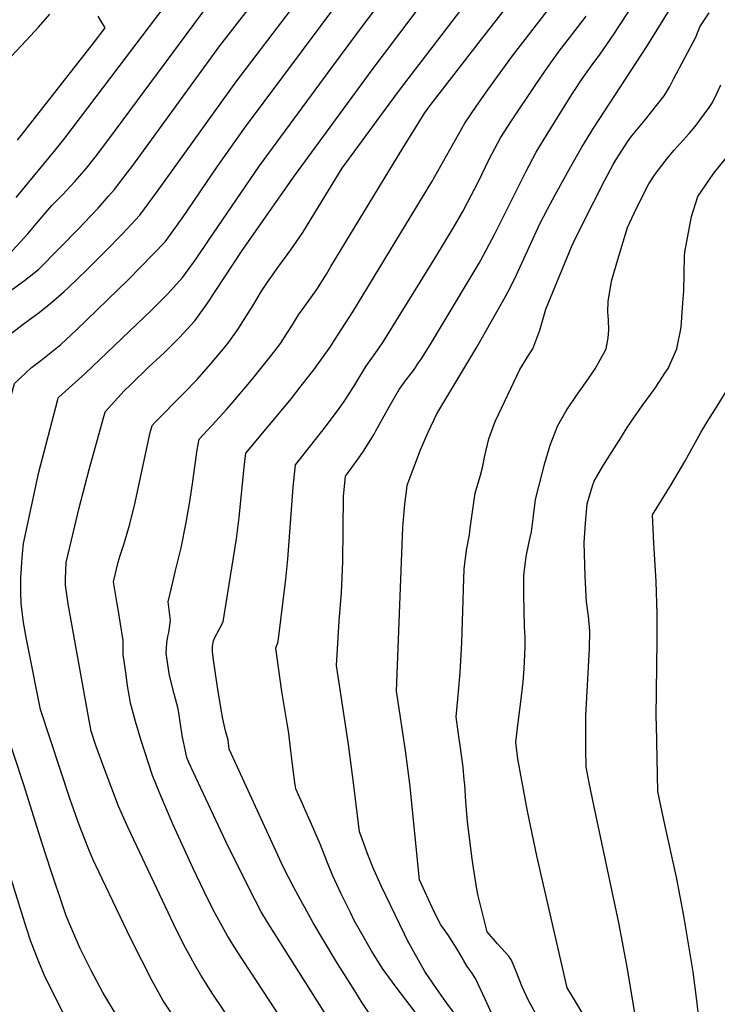
# Model space of a CAD drawing. Units: inches. Extents: x 2619493 to 2624796, y 1470771 to 1475349.
# Drawn here: x 2622479 to 2622939, y 1471968 to 1472617 of the extents above; entities that cross this region are included whole.
import ezdxf

# ---------------------------------------------------------------- set-up
doc = ezdxf.new("R2010")
doc.units = ezdxf.units.IN
doc.header["$MEASUREMENT"] = 0
doc.layers.add('tile_2911_01_contour_10ft', color=185, linetype='Continuous')

msp = doc.modelspace()

# ---------------------------------------------------------------- linework, layer by layer
at = {"layer": 'tile_2911_01_contour_10ft'}
for points, elevation in [([(2622480.92, 1472259.27), (2622481.53, 1472267.14), (2622481.95, 1472271.58), (2622492.07, 1472318.68), (2622504.56, 1472366.61), (2622504.82, 1472367.6), (2622505.32, 1472368.08), (2622522.61, 1472383.61), (2622566.13, 1472425.26), (2622569.08, 1472428.19), (2622576.95, 1472436.11), (2622586.93, 1472447.28), (2622595.84, 1472459.37), (2622603.94, 1472471.51), (2622637.59, 1472520.7), (2622685.86, 1472586.41), (2622706.23, 1472613.74), (2622782.66, 1472714.3)], 9990), ([(2622509.6, 1472244.63), (2622509.66, 1472248.18), (2622510.01, 1472259.08), (2622515.78, 1472283.05), (2622518.69, 1472295.1), (2622525.36, 1472320.46), (2622535.78, 1472358.5), (2622548.44, 1472372.18), (2622552.42, 1472376.27), (2622564.57, 1472388.08), (2622574.6, 1472397.37), (2622584.87, 1472407.49), (2622594.91, 1472418.47), (2622602.91, 1472429.35), (2622626.2, 1472464.93), (2622660.56, 1472514.02), (2622711.88, 1472583.92), (2622803.92, 1472706.26)], 10000), ([(2622452.82, 1472272.52), (2622452.83, 1472272.65), (2622452.95, 1472274.74), (2622453.89, 1472284.08), (2622461.8, 1472323.68), (2622463.15, 1472329.79), (2622467.46, 1472345.65), (2622476.09, 1472377.16), (2622487.27, 1472387.61), (2622493.44, 1472392.32), (2622497.71, 1472395.74), (2622506.59, 1472402.85), (2622516.73, 1472412.28), (2622551.27, 1472445.77), (2622575.45, 1472470.66), (2622586.89, 1472486.4), (2622609.63, 1472520.01), (2622627.77, 1472545.6), (2622728.15, 1472680.22)], 9980), ([(2622457.59, 1472427.09), (2622482.57, 1472444.99), (2622491.75, 1472452.23), (2622519.15, 1472480.05), (2622522, 1472483), (2622531.2, 1472492.69), (2622538.11, 1472500.58), (2622542.21, 1472505.34), (2622546.63, 1472511.13), (2622554.06, 1472520.94), (2622611.48, 1472599.77), (2622653.5, 1472653.92)], 9960), ([(2622473.07, 1472409.74), (2622482.55, 1472416.9), (2622491.45, 1472423.31), (2622495.65, 1472426.58), (2622501.79, 1472431.56), (2622508.84, 1472437.83), (2622511.37, 1472440.22), (2622523.73, 1472452.19), (2622535.62, 1472463.93), (2622547.33, 1472475.86), (2622558.66, 1472488.17), (2622570.36, 1472503.94), (2622622.57, 1472576.81), (2622678.43, 1472650.21)], 9970), ([(2622544.51, 1472226.81), (2622543.62, 1472231.66), (2622541.21, 1472246.33), (2622544.48, 1472259.21), (2622545.71, 1472263.56), (2622548.4, 1472271.65), (2622551.96, 1472283.67), (2622555.19, 1472296.62), (2622565.58, 1472344.78), (2622566.74, 1472349.41), (2622568.8, 1472351.65), (2622587.28, 1472370.28), (2622596.39, 1472379.84), (2622600.77, 1472384.72), (2622605.31, 1472389.77), (2622614.73, 1472401.06), (2622617.34, 1472404.38), (2622623.71, 1472413.43), (2622625.57, 1472416.15), (2622633.16, 1472428.44), (2622638.99, 1472437.99), (2622640.74, 1472440.75), (2622642.49, 1472443.34), (2622650.36, 1472454.54), (2622658.33, 1472465.34), (2622666.15, 1472476.76), (2622676.37, 1472493.74), (2622692.08, 1472519.04), (2622723.05, 1472561.42), (2622730.47, 1472571.43), (2622789.13, 1472648.31)], 10010), ([(2622477.22, 1472499.84), (2622502.99, 1472531.17), (2622509.17, 1472538.94), (2622585.64, 1472640.18)], 9940), ([(2622472.3, 1472462.28), (2622479.84, 1472470.34), (2622484.86, 1472475.84), (2622490.29, 1472482.4), (2622500.73, 1472494.47), (2622506.13, 1472500.04), (2622508.25, 1472502.2), (2622510.16, 1472504.16), (2622515.72, 1472510.31), (2622523.45, 1472519.18), (2622529.33, 1472526.65), (2622538.19, 1472538.32), (2622608.2, 1472632.79)], 9950), ([(2622607.31, 1472194.75), (2622606.5, 1472200.37), (2622606.67, 1472203.85), (2622607.29, 1472207.28), (2622608.1, 1472209.56), (2622611.01, 1472214.73), (2622613.7, 1472219.98), (2622622.36, 1472274.54), (2622624.06, 1472288.74), (2622627.42, 1472321.82), (2622628.66, 1472331.21), (2622658.66, 1472367.22), (2622665.12, 1472375.54), (2622673.36, 1472386.22), (2622684.51, 1472401.76), (2622687.11, 1472405.63), (2622699.17, 1472424.47), (2622751.15, 1472510.22), (2622772.9, 1472548.84), (2622780.48, 1472559.88), (2622788.21, 1472570.86), (2622804.3, 1472593.16), (2622833.93, 1472631.59)], 10030), ([(2622741.81, 1472062.77), (2622736.92, 1472111.24), (2622733.8, 1472135.02), (2622729.81, 1472161.1), (2622727.82, 1472174.13), (2622731.99, 1472282.16), (2622732.19, 1472284.73), (2622733.41, 1472297.4), (2622734.44, 1472305.83), (2622734.97, 1472310.02), (2622743.83, 1472333.38), (2622748.69, 1472345.02), (2622754.32, 1472356.57), (2622755.78, 1472359.2), (2622780.88, 1472400.99), (2622799.78, 1472434.57), (2622803.26, 1472441.04), (2622807.02, 1472448.84), (2622815.3, 1472467.09), (2622822.5, 1472482.32), (2622827.55, 1472492.13), (2622832.56, 1472501.57), (2622842.79, 1472520.35), (2622850.03, 1472533.08), (2622857.77, 1472545.6), (2622892.91, 1472599.44), (2622912.38, 1472630.8)], 10060), ([(2622577.2, 1472210.12), (2622577.79, 1472212.94), (2622578.86, 1472220.86), (2622577.45, 1472233.15), (2622580.44, 1472246.14), (2622582.21, 1472253.67), (2622583.58, 1472259.08), (2622585.82, 1472268.64), (2622589.24, 1472285.43), (2622591.56, 1472299.27), (2622593.35, 1472310.81), (2622596.56, 1472333.24), (2622597.7, 1472340.31), (2622608.76, 1472352.16), (2622615.81, 1472359.94), (2622618.92, 1472363.38), (2622632.33, 1472379.3), (2622645.48, 1472395.72), (2622651.41, 1472403.59), (2622655.66, 1472410.07), (2622659.41, 1472415.9), (2622663.28, 1472422.34), (2622667.46, 1472428.03), (2622675.37, 1472439.08), (2622681.71, 1472449.26), (2622684.71, 1472454.19), (2622703.7, 1472485.77), (2622732.12, 1472532.26), (2622740.46, 1472545.84), (2622746.14, 1472555.03), (2622748.19, 1472557.84), (2622750.79, 1472561.3), (2622783.29, 1472603.44), (2622801.46, 1472626.62)], 10020), ([(2622699.52, 1472113.71), (2622696.35, 1472138.87), (2622690.33, 1472178), (2622689.45, 1472183.78), (2622688.44, 1472190.99), (2622690.18, 1472220.38), (2622691.61, 1472239.21), (2622692.46, 1472259.47), (2622692.96, 1472302.53), (2622694.36, 1472315.99), (2622702.71, 1472327.4), (2622706.18, 1472332.46), (2622713.12, 1472343.63), (2622714.37, 1472345.79), (2622723.07, 1472361.74), (2622729.72, 1472373.19), (2622734.23, 1472379.57), (2622739, 1472385.76), (2622742.94, 1472391.45), (2622744.13, 1472393.25), (2622749.99, 1472402.52), (2622754.13, 1472409.2), (2622782.36, 1472456.38), (2622783.49, 1472458.43), (2622792.49, 1472475.39), (2622813.19, 1472516.79), (2622819.99, 1472529.65), (2622827.13, 1472541.66), (2622842.43, 1472566.07), (2622844.43, 1472569.14), (2622850.41, 1472578.16), (2622858.06, 1472588.85), (2622861.72, 1472593.7), (2622871.87, 1472608.41), (2622874.14, 1472611.83), (2622881.81, 1472623.69)], 10050), ([(2622446.98, 1472564.45), (2622483.9, 1472603.65), (2622491.81, 1472612.15), (2622499.33, 1472620.74)], 9920), ([(2622478.08, 1472537.68), (2622528.11, 1472601.6), (2622535.73, 1472611.68), (2622533.49, 1472615.6), (2622531.23, 1472619.5)], 9930), ([(2622655.87, 1472152.8), (2622652.29, 1472173.98), (2622648.42, 1472202.48), (2622649.95, 1472206.8), (2622654.92, 1472248.06), (2622656.28, 1472261.12), (2622659.82, 1472308.62), (2622661.23, 1472323.38), (2622681.12, 1472348.58), (2622690.09, 1472360.64), (2622693.46, 1472365.19), (2622699.78, 1472375.21), (2622703.82, 1472381.62), (2622707.89, 1472388.6), (2622716.99, 1472401.3), (2622718.84, 1472404.06), (2622753.92, 1472460.62), (2622765.26, 1472479.49), (2622771.63, 1472490.63), (2622774.67, 1472496.46), (2622781.64, 1472510.01), (2622789.03, 1472525.05), (2622796.56, 1472539.2), (2622803.74, 1472550.4), (2622819.31, 1472573.59), (2622827.46, 1472585.63), (2622835.25, 1472596.27), (2622851.07, 1472616.87), (2622852.85, 1472619.49)], 10040), ([(2622805.78, 1471991.82), (2622803.68, 1471996.8), (2622801.87, 1471999.24), (2622796.95, 1472004.93), (2622794.54, 1472007.56), (2622787.68, 1472015.42), (2622781.82, 1472039.13), (2622780.93, 1472043.62), (2622778.13, 1472060.44), (2622777.48, 1472064.99), (2622774.76, 1472088.11), (2622773.62, 1472101.16), (2622772.89, 1472112.61), (2622772.62, 1472115.67), (2622771.86, 1472123.95), (2622769.94, 1472138.22), (2622769.02, 1472144.31), (2622767.2, 1472157.28), (2622768.38, 1472168.86), (2622769.96, 1472186.31), (2622770.89, 1472206.26), (2622771.95, 1472233.92), (2622772.02, 1472241.78), (2622772.41, 1472254.67), (2622773.95, 1472267.18), (2622775.96, 1472277.19), (2622776.53, 1472281.65), (2622779.69, 1472304.85), (2622783.32, 1472316.62), (2622784.78, 1472322.51), (2622785.91, 1472328.59), (2622788.78, 1472340.63), (2622792.31, 1472350.17), (2622793.19, 1472352.5), (2622809.13, 1472386.35), (2622815.16, 1472396.07), (2622817.82, 1472400.04), (2622822.46, 1472412.26), (2622824.62, 1472419.92), (2622826.3, 1472426.24), (2622843.33, 1472467.21), (2622844.84, 1472470.63), (2622850.84, 1472482.64), (2622865.23, 1472511.21), (2622870.77, 1472521.5), (2622872.72, 1472524.87), (2622880.3, 1472536.42), (2622882.98, 1472540.44), (2622891.83, 1472551.01), (2622904.43, 1472566.77), (2622908.02, 1472573.12), (2622910.84, 1472578.32), (2622925.25, 1472605.6), (2622927.81, 1472612.39), (2622934.15, 1472621.71)], 10070), ([(2622843.19, 1471973.88), (2622840.46, 1471978.38), (2622820.48, 1472065.63), (2622817.31, 1472080.21), (2622814.36, 1472094.9), (2622807.97, 1472129.46), (2622807, 1472136.74), (2622806.58, 1472140.42), (2622808.28, 1472155.34), (2622809.86, 1472167.07), (2622811.34, 1472180.28), (2622812.01, 1472188.95), (2622812.35, 1472193.73), (2622812.79, 1472203.26), (2622812.7, 1472209.55), (2622812.53, 1472213.05), (2622812.27, 1472217.11), (2622811.83, 1472237.61), (2622811.89, 1472250.53), (2622813.47, 1472263.04), (2622815.15, 1472271.54), (2622815.94, 1472275.45), (2622816.82, 1472279.17), (2622818.06, 1472288), (2622819.48, 1472300.67), (2622823.99, 1472317.82), (2622825.81, 1472324.52), (2622828.52, 1472334.12), (2622829.31, 1472336.42), (2622833.82, 1472348.24), (2622834.09, 1472348.85), (2622839.81, 1472359.04), (2622841.11, 1472361.13), (2622846.06, 1472368.42), (2622852.54, 1472377.46), (2622858.8, 1472386.84), (2622864.52, 1472397.03), (2622866.17, 1472400.04), (2622867.48, 1472407.26), (2622867.91, 1472412.26), (2622867.57, 1472419.18), (2622867.33, 1472424.48), (2622867.54, 1472431.19), (2622869.66, 1472444.55), (2622873.86, 1472458.81), (2622880.17, 1472479.94), (2622884.6, 1472489.55), (2622890.23, 1472501.02), (2622894.23, 1472508.73), (2622898.35, 1472515.23), (2622907.17, 1472526.58), (2622910.88, 1472531.01), (2622920.95, 1472542.04), (2622924.72, 1472546.6), (2622934.16, 1472559.16), (2622936.25, 1472562.51), (2622939.25, 1472568.8), (2622941.78, 1472574.18)], 10080), ([(2622885.85, 1471956.66), (2622879.68, 1471993.49), (2622874.58, 1472021.31), (2622858.03, 1472099), (2622854.94, 1472113.62), (2622852.89, 1472124.14), (2622852.81, 1472135.74), (2622852.75, 1472146.55), (2622852.83, 1472157.96), (2622855.06, 1472202.28), (2622855.32, 1472213.97), (2622854.41, 1472223.6), (2622853.27, 1472233.17), (2622852.94, 1472236.72), (2622852.31, 1472250.18), (2622851.71, 1472272.07), (2622852.59, 1472284.94), (2622853.51, 1472297.65), (2622857.18, 1472309.54), (2622858.21, 1472312.62), (2622864.04, 1472322.64), (2622876.15, 1472342.01), (2622880.07, 1472348.16), (2622882.33, 1472351.49), (2622889.98, 1472362.37), (2622898.53, 1472374.1), (2622905.37, 1472384.47), (2622907.07, 1472387.07), (2622912.79, 1472400.04), (2622913.2, 1472402.07), (2622915.18, 1472411.87), (2622915.57, 1472414.25), (2622916.7, 1472430.27), (2622917.25, 1472438.3), (2622917.88, 1472461.04), (2622918.11, 1472463.78), (2622922.49, 1472487.3), (2622926.62, 1472500.53), (2622937.06, 1472515.83), (2622948.41, 1472529.79)], 10090), ([(2622929.05, 1471943.78), (2622925.98, 1471970.13), (2622923.41, 1471989.11), (2622917.4, 1472025.91), (2622912.41, 1472051.41), (2622904.83, 1472086.09), (2622901.97, 1472099.5), (2622900.18, 1472107.94), (2622899.26, 1472151.73), (2622899.15, 1472157.17), (2622899.82, 1472207.56), (2622899.72, 1472225.03), (2622899.09, 1472246.49), (2622897.65, 1472271.67), (2622896.61, 1472290.38), (2622909.15, 1472310.63), (2622918.02, 1472325.61), (2622920.5, 1472330.11), (2622928.58, 1472344.71), (2622933.21, 1472352.42), (2622939.35, 1472362.22), (2622945.18, 1472371.91)], 10100), ([(2622508.49, 1471961.15), (2622496.17, 1471985.49), (2622491.98, 1471995.56), (2622486.86, 1472009.08), (2622483.98, 1472017.81), (2622453.23, 1472116.03), (2622427.43, 1472193.13), (2622424.29, 1472202.74), (2622422.63, 1472208.38), (2622422.28, 1472210.63), (2622422.98, 1472235.04), (2622423.83, 1472257.31), (2622424.57, 1472273.95), (2622425.73, 1472282.33)], 9970), ([(2622543.33, 1471960.49), (2622534.37, 1471975.38), (2622526.53, 1471989.8), (2622519.38, 1472004.43), (2622513.81, 1472017.23), (2622510.15, 1472025.98), (2622508.34, 1472031.13), (2622500.22, 1472055.5), (2622494.07, 1472074.25), (2622482.27, 1472112.4), (2622463.43, 1472168.42), (2622458.58, 1472182.91), (2622457.45, 1472186.29), (2622455.66, 1472195.63), (2622453.44, 1472207.85), (2622451.87, 1472218.17), (2622451.58, 1472220.22), (2622451.48, 1472225.13), (2622451.32, 1472237.42), (2622451.9, 1472254.96), (2622452.82, 1472272.52)], 9980), ([(2622586.99, 1471950.34), (2622575.56, 1471967.61), (2622573.89, 1471970.24), (2622566.71, 1471982.96), (2622552.74, 1472010.81), (2622533.73, 1472050.46), (2622527.72, 1472063.34), (2622525.5, 1472068.58), (2622522.09, 1472076.85), (2622518.69, 1472085.95), (2622512.84, 1472102.72), (2622493.15, 1472162.13), (2622484.08, 1472207.32), (2622483.42, 1472210.86), (2622481.9, 1472219.55), (2622481.02, 1472226.53), (2622480.34, 1472232.05), (2622480.13, 1472239.22), (2622480.17, 1472249.28), (2622480.33, 1472251.66), (2622480.92, 1472259.27)], 9990), ([(2622619.45, 1471955.45), (2622606.77, 1471974.36), (2622598.94, 1471986.89), (2622594.67, 1471993.95), (2622587.69, 1472006.88), (2622581.1, 1472020.16), (2622550.89, 1472083.99), (2622544.6, 1472098.26), (2622535.17, 1472123.32), (2622529.56, 1472138.22), (2622526.65, 1472147.82), (2622524.81, 1472157.12), (2622511.47, 1472231.71), (2622509.59, 1472244.07), (2622509.6, 1472244.63)], 10000), ([(2622661.03, 1471944.08), (2622622.61, 1472002.78), (2622616.67, 1472012.37), (2622608.41, 1472027.43), (2622603.55, 1472036.9), (2622593.9, 1472057.06), (2622580.74, 1472086), (2622571.88, 1472106.63), (2622566.95, 1472118.55), (2622559.39, 1472142.36), (2622555.87, 1472154.23), (2622552.55, 1472166.26), (2622551.61, 1472171.49), (2622550.57, 1472177.73), (2622549.57, 1472184.87), (2622547.7, 1472198.26), (2622547.6, 1472205.1), (2622547.78, 1472207.6), (2622545.77, 1472219.86), (2622544.51, 1472226.81)], 10010), ([(2622689.2, 1471948.28), (2622644.52, 1472019.01), (2622642.4, 1472022.48), (2622638.65, 1472028.64), (2622630.7, 1472043.93), (2622615.32, 1472074.88), (2622594.04, 1472120.46), (2622591.22, 1472126.65), (2622589.57, 1472130.45), (2622588.93, 1472133.51), (2622586.68, 1472144.95), (2622584.34, 1472159.75), (2622583.95, 1472162.44), (2622581.28, 1472172.32), (2622578.28, 1472184.57), (2622576.48, 1472196.17), (2622576.06, 1472199.22), (2622576.36, 1472206.08), (2622577.2, 1472210.12)], 10020), ([(2622710.7, 1471960.36), (2622705.32, 1471968.6), (2622700.32, 1471976.37), (2622687.87, 1471996.31), (2622673.06, 1472021.43), (2622667.67, 1472030.99), (2622665.94, 1472034.07), (2622660.1, 1472044.53), (2622653.5, 1472057.72), (2622622.58, 1472124.8), (2622617.59, 1472135.99), (2622616.9, 1472141.75), (2622615.24, 1472148.02), (2622613.33, 1472156), (2622612.2, 1472161.96), (2622609.91, 1472176.82), (2622607.31, 1472194.75)], 10030), ([(2622743.32, 1471958.43), (2622727.57, 1471978.88), (2622720.4, 1471988.84), (2622718.71, 1471991.29), (2622711.32, 1472002.92), (2622704.15, 1472015.54), (2622700.07, 1472022.89), (2622697.49, 1472028.04), (2622691.52, 1472040.35), (2622685.76, 1472052.7), (2622681.98, 1472062.02), (2622677.88, 1472072.88), (2622671.9, 1472086.47), (2622661.42, 1472109.7), (2622660.86, 1472113.92), (2622659.77, 1472122.27), (2622658.88, 1472129.48), (2622658.28, 1472134.75), (2622656.96, 1472146.34), (2622655.87, 1472152.8)], 10040), ([(2622772.64, 1471952.75), (2622760.51, 1471969.23), (2622754.21, 1471978.1), (2622746.56, 1471989.15), (2622735.22, 1472009.71), (2622733.12, 1472013.78), (2622717.81, 1472045.66), (2622712.27, 1472058.05), (2622708.66, 1472067.41), (2622705.21, 1472076.8), (2622703.59, 1472081.37), (2622699.52, 1472113.71)], 10050), ([(2622792.99, 1471956.43), (2622786.33, 1471971.01), (2622780.07, 1471984.66), (2622777.08, 1471988.98), (2622774.54, 1471992.54), (2622772.03, 1471996.75), (2622770.88, 1471998.69), (2622767.87, 1472003.96), (2622761.84, 1472013.73), (2622758.94, 1472017.59), (2622757.21, 1472019.92), (2622754.11, 1472026.05), (2622751.46, 1472031.38), (2622746.56, 1472041.91), (2622743.12, 1472049.79), (2622741.81, 1472062.77)], 10060), ([(2622820.93, 1471959.24), (2622814.85, 1471970.02), (2622813.39, 1471973.29), (2622810.8, 1471979.17), (2622806.86, 1471989.24), (2622805.78, 1471991.82)], 10070), ([(2622859.43, 1471947.08), (2622843.19, 1471973.88)], 10080)]:
    msp.add_lwpolyline(points, dxfattribs=dict(at, elevation=elevation))

doc.saveas('drawing.dxf')
